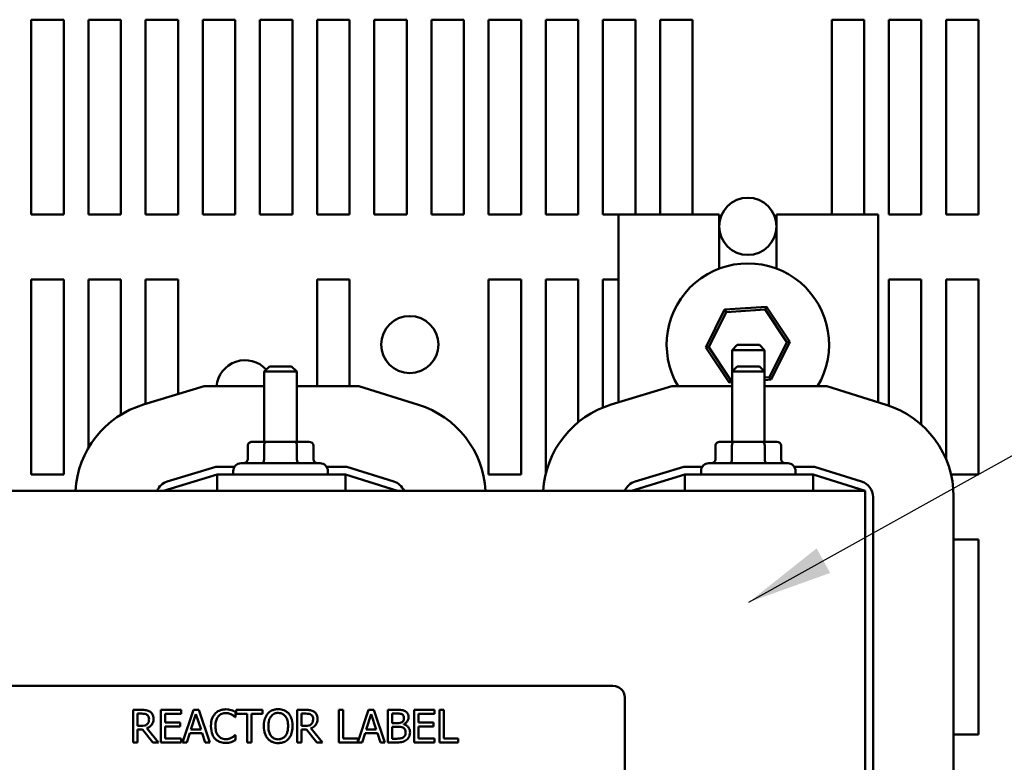
# Model space of a CAD drawing. Units: inches. Extents: x 3 to 143, y 2 to 112.
# Drawn here: x 113 to 120, y 76 to 82 of the extents above; entities that cross this region are included whole.
import ezdxf

# ---------------------------------------------------------------- set-up
doc = ezdxf.new("R2010")
doc.units = ezdxf.units.IN
doc.header["$LTSCALE"] = 6.666667
doc.header["$MEASUREMENT"] = 0
doc.layers.add('Symbol (ANSI)', color=7, linetype='Continuous', lineweight=25)
doc.layers.add('Visible (ANSI)', color=7, linetype='Continuous', lineweight=50)
doc.styles.add('Note Text (ANSI)', font='tahoma.ttf')
doc.dimstyles.new('Default (ANSI)$7', dxfattribs={"dimscale": 6.666667, "dimtxt": 0.16, "dimasz": 0.098425, "dimexe": 0.125, "dimexo": 0.0625, "dimgap": 0.031496, "dimtad": 0, "dimtih": 1, "dimtoh": 1, "dimrnd": 1e-08, "dimzin": 0, "dimdsep": 46, "dimtxsty": 'Note Text (ANSI)', "dimcen": 0.09, "dimdle": 0.393701, "dimclrd": 256, "dimclre": 256, "dimclrt": 256, "dimadec": 0, "dimazin": 1, "dimtfac": 0.75, "dimtofl": 0, "dimtmove": 0, "dimatfit": 3, "dimfxl": 1, "dimtolj": 1, "dimtzin": 4, "dimlwd": -1, "dimlwe": -1, "dimarcsym": 0})

msp = doc.modelspace()

# ---------------------------------------------------------------- linework, layer by layer
at = {"layer": 'Visible (ANSI)'}
for p, q in [((112.954, 80.2092), (112.954, 81.7092)), ((112.954, 81.7092), (113.204, 81.7092)), ((113.204, 81.7092), (113.204, 80.2092)), ((113.394, 80.2092), (113.394, 81.7092)), ((113.394, 81.7092), (113.644, 81.7092)), ((113.644, 81.7092), (113.644, 80.2092)), ((113.834, 80.2092), (113.834, 81.7092)), ((113.834, 81.7092), (114.084, 81.7092)), ((114.084, 81.7092), (114.084, 80.2092)), ((114.274, 80.2092), (114.274, 81.7092)), ((114.274, 81.7092), (114.524, 81.7092)), ((114.524, 81.7092), (114.524, 80.2092)), ((114.714, 80.2092), (114.714, 81.7092)), ((114.714, 81.7092), (114.964, 81.7092)), ((114.964, 81.7092), (114.964, 80.2092)), ((115.154, 80.2092), (115.154, 81.7092)), ((115.154, 81.7092), (115.404, 81.7092)), ((115.404, 81.7092), (115.404, 80.2092)), ((115.594, 80.2092), (115.594, 81.7092)), ((115.594, 81.7092), (115.844, 81.7092)), ((115.844, 81.7092), (115.844, 80.2092)), ((116.034, 80.2092), (116.034, 81.7092)), ((116.034, 81.7092), (116.284, 81.7092)), ((116.284, 81.7092), (116.284, 80.2092)), ((116.474, 80.2092), (116.474, 81.7092)), ((116.474, 81.7092), (116.724, 81.7092)), ((116.724, 81.7092), (116.724, 80.2092)), ((116.914, 80.2092), (116.914, 81.7092)), ((116.914, 81.7092), (117.164, 81.7092)), ((117.164, 81.7092), (117.164, 80.2092)), ((117.354, 80.2092), (117.354, 81.7092)), ((117.354, 81.7092), (117.604, 81.7092)), ((117.604, 81.7092), (117.604, 80.2092)), ((117.794, 80.2092), (117.794, 81.7092)), ((117.794, 81.7092), (118.044, 81.7092)), ((118.044, 81.7092), (118.044, 80.2092)), ((119.114, 80.2092), (119.114, 81.7092)), ((119.114, 81.7092), (119.364, 81.7092)), ((119.364, 81.7092), (119.364, 80.2092)), ((119.554, 80.2092), (119.554, 81.7092)), ((119.554, 81.7092), (119.804, 81.7092)), ((119.804, 81.7092), (119.804, 80.2092)), ((119.994, 80.2092), (119.994, 81.7092)), ((119.994, 81.7092), (120.244, 81.7092)), ((120.244, 81.7092), (120.244, 80.2092)), ((113.204, 80.2092), (112.954, 80.2092)), ((113.644, 80.2092), (113.394, 80.2092)), ((114.084, 80.2092), (113.834, 80.2092)), ((114.524, 80.2092), (114.274, 80.2092)), ((114.964, 80.2092), (114.714, 80.2092)), ((115.404, 80.2092), (115.154, 80.2092)), ((115.844, 80.2092), (115.594, 80.2092)), ((116.284, 80.2092), (116.034, 80.2092)), ((116.724, 80.2092), (116.474, 80.2092)), ((117.164, 80.2092), (116.914, 80.2092)), ((117.4724, 80.2092), (117.354, 80.2092)), ((118.249, 80.2092), (117.4724, 80.2092)), ((117.4724, 80.2092), (117.4724, 78.7644)), ((118.249, 79.7942), (118.249, 80.2092)), ((118.689, 80.2092), (118.689, 79.7942)), ((119.4724, 80.2092), (118.689, 80.2092)), ((119.4724, 80.2092), (119.4724, 78.7653)), ((119.804, 80.2092), (119.554, 80.2092)), ((120.244, 80.2092), (119.994, 80.2092)), ((112.954, 78.2092), (112.954, 79.7092)), ((112.954, 79.7092), (113.204, 79.7092)), ((113.204, 79.7092), (113.204, 78.2092)), ((113.394, 79.7092), (113.644, 79.7092)), ((113.394, 78.4138), (113.394, 79.7092)), ((113.644, 79.7092), (113.644, 78.6695)), ((113.834, 78.7528), (113.834, 79.7092)), ((113.834, 79.7092), (114.084, 79.7092)), ((114.084, 79.7092), (114.084, 78.8286)), ((115.154, 78.8892), (115.154, 79.7092)), ((115.154, 79.7092), (115.404, 79.7092)), ((115.404, 79.7092), (115.404, 78.8892)), ((116.474, 78.2092), (116.474, 79.7092)), ((116.474, 79.7092), (116.724, 79.7092)), ((116.724, 79.7092), (116.724, 78.2092)), ((116.914, 78.217), (116.914, 79.7092)), ((116.914, 79.7092), (117.164, 79.7092)), ((117.164, 79.7092), (117.164, 78.6125)), ((117.354, 78.7253), (117.354, 79.7092)), ((117.354, 79.7092), (117.4724, 79.7092)), ((119.554, 78.7395), (119.554, 79.7092)), ((119.554, 79.7092), (119.804, 79.7092)), ((119.804, 79.7092), (119.804, 78.5932)), ((119.994, 79.7092), (120.244, 79.7092)), ((119.994, 78.3283), (119.994, 79.7092)), ((120.244, 79.7092), (120.244, 78.2092)), ((118.6121, 79.5003), (118.2884, 79.4787)), ((118.6019, 79.4796), (118.6121, 79.5003)), ((118.7927, 79.2308), (118.6121, 79.5003)), ((118.2884, 79.4787), (118.1452, 79.1875)), ((118.1683, 79.1891), (118.3012, 79.4595)), ((118.3012, 79.4595), (118.2884, 79.4787)), ((118.3012, 79.4595), (118.6019, 79.4796)), ((118.6019, 79.4796), (118.7697, 79.2292)), ((118.1683, 79.1891), (118.1452, 79.1875)), ((118.1452, 79.1875), (118.3258, 78.918)), ((118.336, 78.9387), (118.1683, 79.1891)), ((118.3874, 79.2067), (118.3474, 79.1667)), ((118.3874, 79.2067), (118.5574, 79.2067)), ((118.5574, 79.2067), (118.5974, 79.1667)), ((118.7697, 79.2292), (118.6367, 78.9588)), ((118.6496, 78.9396), (118.7927, 79.2308)), ((118.7697, 79.2292), (118.7927, 79.2308)), ((118.5974, 79.1667), (118.3474, 79.1667)), ((118.3474, 79.0017), (118.3474, 79.1667)), ((118.5974, 79.0017), (118.5974, 79.1667)), ((114.7874, 79.0417), (114.7474, 79.0017)), ((114.7874, 79.0417), (114.9574, 79.0417)), ((114.9574, 79.0417), (114.9974, 79.0017)), ((118.3874, 79.0417), (118.3474, 79.0017)), ((118.3874, 79.0417), (118.5574, 79.0417)), ((118.5574, 79.0417), (118.5974, 79.0017)), ((114.9974, 79.0017), (114.7474, 79.0017)), ((114.7474, 78.4612), (114.7474, 79.0017)), ((114.9974, 78.4612), (114.9974, 79.0017)), ((118.5974, 79.0017), (118.3474, 79.0017)), ((118.3474, 78.4612), (118.3474, 79.0017)), ((118.5974, 78.4612), (118.5974, 79.0017)), ((113.8175, 78.7478), (114.2834, 78.8892)), ((114.2834, 78.8892), (114.7474, 78.8892)), ((114.9974, 78.8892), (115.4762, 78.8892)), ((115.4762, 78.8892), (115.9331, 78.7464)), ((117.4175, 78.7478), (117.8834, 78.8892)), ((117.8834, 78.8892), (118.3474, 78.8892)), ((118.336, 78.9387), (118.3258, 78.918)), ((118.3258, 78.918), (118.3474, 78.9194)), ((118.3474, 78.9394), (118.336, 78.9387)), ((118.6367, 78.9588), (118.5974, 78.9562)), ((118.5974, 78.9361), (118.6496, 78.9396)), ((118.5974, 78.8892), (119.0762, 78.8892)), ((118.6367, 78.9588), (118.6496, 78.9396)), ((119.0762, 78.8892), (119.5331, 78.7464)), ((114.6195, 78.4312), (114.6195, 78.3262)), ((114.7631, 78.4612), (114.6542, 78.4612)), ((114.7458, 78.4312), (114.7458, 78.3262)), ((114.9814, 78.4612), (114.7631, 78.4612)), ((115.0907, 78.4612), (114.9814, 78.4612)), ((114.9987, 78.4312), (114.9987, 78.3262)), ((115.1253, 78.4312), (115.1253, 78.3262)), ((118.2195, 78.4312), (118.2195, 78.3262)), ((118.3631, 78.4612), (118.2542, 78.4612)), ((118.3458, 78.4312), (118.3458, 78.3262)), ((118.5814, 78.4612), (118.3631, 78.4612)), ((118.6907, 78.4612), (118.5814, 78.4612)), ((118.5987, 78.4312), (118.5987, 78.3262)), ((118.7253, 78.4312), (118.7253, 78.3262)), ((114.5684, 78.2962), (115.1764, 78.2962)), ((118.1684, 78.2962), (118.7764, 78.2962)), ((113.204, 78.2092), (112.954, 78.2092)), ((114.3843, 78.2092), (113.9724, 78.0842)), ((114.3754, 78.2692), (114.0011, 78.1556)), ((114.5183, 78.2692), (114.3754, 78.2692)), ((115.3724, 78.2092), (114.3843, 78.2092)), ((114.3843, 78.0842), (114.3843, 78.2092)), ((114.5084, 78.2092), (114.5084, 78.2362)), ((115.3816, 78.2692), (115.2265, 78.2692)), ((115.2364, 78.2092), (115.2364, 78.2362)), ((115.7724, 78.0842), (115.3724, 78.2092)), ((115.3724, 78.0842), (115.3724, 78.2092)), ((115.7447, 78.1557), (115.3816, 78.2692)), ((116.724, 78.2092), (116.474, 78.2092)), ((117.9843, 78.2092), (117.5724, 78.0842)), ((117.9754, 78.2692), (117.6011, 78.1556)), ((118.1183, 78.2692), (117.9754, 78.2692)), ((118.9724, 78.2092), (117.9843, 78.2092)), ((117.9843, 78.0842), (117.9843, 78.2092)), ((118.1084, 78.2092), (118.1084, 78.2362)), ((118.9816, 78.2692), (118.8265, 78.2692)), ((118.8364, 78.2092), (118.8364, 78.2362)), ((119.3724, 78.0842), (118.9724, 78.2092)), ((118.9724, 78.0842), (118.9724, 78.2092)), ((119.3447, 78.1557), (118.9816, 78.2692)), ((120.244, 78.2092), (120.0328, 78.2092)), ((119.3724, 78.0842), (110.3724, 78.0842)), ((119.3724, 75.5842), (119.3724, 78.0842)), ((119.4324, 75.6319), (119.4324, 78.0364)), ((120.0524, 78.04), (120.0524, 75.6283)), ((120.0524, 77.7092), (120.244, 77.7092)), ((120.244, 77.7092), (120.244, 76.2092)), ((112.6109, 76.5842), (117.4309, 76.5842)), ((117.5209, 76.4942), (117.5209, 75.6742)), ((113.803, 76.3985), (113.7385, 76.3985)), ((113.7385, 76.3985), (113.7385, 76.1485)), ((114.1083, 76.3985), (113.9519, 76.3985)), ((113.9519, 76.3985), (113.9519, 76.1485)), ((114.1083, 76.3689), (114.1083, 76.3985)), ((114.2021, 76.3985), (114.1178, 76.1485)), ((114.243, 76.3985), (114.2021, 76.3985)), ((114.3273, 76.1485), (114.243, 76.3985)), ((114.7329, 76.3985), (114.5319, 76.3985)), ((114.5319, 76.3985), (114.5319, 76.3689)), ((114.7329, 76.3689), (114.7329, 76.3985)), ((115.0659, 76.3985), (115.0015, 76.3985)), ((115.0015, 76.3985), (115.0015, 76.1485)), ((115.3554, 76.3985), (115.3222, 76.3985)), ((115.3222, 76.3985), (115.3222, 76.1485)), ((115.3554, 76.178), (115.3554, 76.3985)), ((115.5505, 76.3985), (115.4671, 76.1509)), ((115.5915, 76.3985), (115.5505, 76.3985)), ((115.6757, 76.1485), (115.5915, 76.3985)), ((115.7657, 76.3985), (115.6994, 76.3985)), ((115.6994, 76.3985), (115.6994, 76.1485)), ((116.0584, 76.3985), (115.902, 76.3985)), ((115.902, 76.3985), (115.902, 76.1485)), ((116.0584, 76.3689), (116.0584, 76.3985)), ((116.0949, 76.3985), (116.0949, 76.1485)), ((116.1281, 76.3985), (116.0949, 76.3985)), ((116.1281, 76.178), (116.1281, 76.3985)), ((113.7718, 76.2757), (113.7718, 76.3697)), ((113.7718, 76.3697), (113.8048, 76.3697)), ((113.9851, 76.3004), (113.9851, 76.3689)), ((113.9851, 76.3689), (114.1083, 76.3689)), ((114.1832, 76.2467), (114.2217, 76.3644)), ((114.2217, 76.3644), (114.2604, 76.2467)), ((114.5238, 76.3417), (114.5264, 76.3417)), ((114.5264, 76.3417), (114.5264, 76.3819)), ((114.5319, 76.3689), (114.6158, 76.3689)), ((114.6158, 76.3689), (114.6158, 76.1485)), ((114.649, 76.1485), (114.649, 76.3689)), ((114.649, 76.3689), (114.7329, 76.3689)), ((115.0347, 76.3697), (115.0677, 76.3697)), ((115.0347, 76.2757), (115.0347, 76.3697)), ((115.5317, 76.2467), (115.5702, 76.3644)), ((115.5702, 76.3644), (115.6089, 76.2467)), ((115.7327, 76.297), (115.7327, 76.3701)), ((115.7327, 76.3701), (115.7645, 76.3701)), ((115.9353, 76.3004), (115.9353, 76.3689)), ((115.9353, 76.3689), (116.0584, 76.3689)), ((113.8009, 76.2757), (113.7718, 76.2757)), ((113.7718, 76.1485), (113.7718, 76.2479)), ((113.7718, 76.2479), (113.8098, 76.2479)), ((113.8098, 76.2479), (113.8889, 76.1485)), ((113.932, 76.1485), (113.8431, 76.2573)), ((114.1, 76.3004), (113.9851, 76.3004)), ((113.9851, 76.178), (113.9851, 76.2708)), ((113.9851, 76.2708), (114.1, 76.2708)), ((114.1, 76.2708), (114.1, 76.3004)), ((114.2604, 76.2467), (114.1832, 76.2467)), ((115.0639, 76.2757), (115.0347, 76.2757)), ((115.0347, 76.1485), (115.0347, 76.2479)), ((115.0347, 76.2479), (115.0728, 76.2479)), ((115.0728, 76.2479), (115.1518, 76.1485)), ((115.195, 76.1485), (115.106, 76.2573)), ((115.6089, 76.2467), (115.5317, 76.2467)), ((115.7703, 76.297), (115.7327, 76.297)), ((115.7327, 76.1768), (115.7327, 76.2692)), ((115.7327, 76.2692), (115.7703, 76.2692)), ((115.8222, 76.2874), (115.8222, 76.2887)), ((116.0501, 76.3004), (115.9353, 76.3004)), ((115.9353, 76.2708), (116.0501, 76.2708)), ((115.9353, 76.178), (115.9353, 76.2708)), ((116.0501, 76.2708), (116.0501, 76.3004)), ((114.1083, 76.178), (113.9851, 76.178)), ((114.1083, 76.1485), (114.1083, 76.178)), ((114.1514, 76.1485), (114.1741, 76.2184)), ((114.1741, 76.2184), (114.2695, 76.2184)), ((114.2695, 76.2184), (114.2922, 76.1485)), ((114.5264, 76.2052), (114.524, 76.2052)), ((114.5264, 76.1655), (114.5264, 76.2052)), ((115.4671, 76.178), (115.3554, 76.178)), ((115.4671, 76.1509), (115.4671, 76.178)), ((115.4999, 76.1485), (115.5226, 76.2184)), ((115.5226, 76.2184), (115.618, 76.2184)), ((115.618, 76.2184), (115.6407, 76.1485)), ((115.7596, 76.1768), (115.7327, 76.1768)), ((116.0584, 76.178), (115.9353, 76.178)), ((116.0584, 76.1485), (116.0584, 76.178)), ((116.2398, 76.178), (116.1281, 76.178)), ((116.2398, 76.1485), (116.2398, 76.178)), ((120.244, 76.2092), (120.0524, 76.2092)), ((113.7385, 76.1485), (113.7718, 76.1485)), ((113.8889, 76.1485), (113.932, 76.1485)), ((113.9519, 76.1485), (114.1083, 76.1485)), ((114.1178, 76.1485), (114.1514, 76.1485)), ((114.2922, 76.1485), (114.3273, 76.1485)), ((114.6158, 76.1485), (114.649, 76.1485)), ((115.0015, 76.1485), (115.0347, 76.1485)), ((115.1518, 76.1485), (115.195, 76.1485)), ((115.3222, 76.1485), (115.4999, 76.1485)), ((115.6407, 76.1485), (115.6757, 76.1485)), ((115.6994, 76.1485), (115.7712, 76.1485)), ((115.902, 76.1485), (116.0584, 76.1485)), ((116.0949, 76.1485), (116.2398, 76.1485))]:
    msp.add_line(p, q, dxfattribs=at)
for centre in [(118.469, 80.1192), (115.867, 79.2092)]:
    msp.add_circle(centre, 0.22, dxfattribs=at)
for centre, radius, start, end in [((118.469, 79.2092), 0.625, 329.20286, 210.79714), ((114.599, 78.8692), 0.22, 42.06325, 174.78409), ((114.0324, 78.0397), 0.74, 106.88051, 176.55285), ((115.7124, 78.04), 0.74, 3.41743, 72.64598), ((117.6324, 78.0397), 0.74, 106.88051, 176.55285), ((119.3124, 78.04), 0.74, 0, 72.64598), ((114.5684, 78.2362), 0.06, 90, 180), ((115.1764, 78.2362), 0.06, 0, 90), ((118.1684, 78.2362), 0.06, 90, 180), ((118.7764, 78.2362), 0.06, 0, 90), ((114.0374, 78.036), 0.125, 106.88051, 157.31779), ((115.7074, 78.0364), 0.125, 22.47618, 72.64598), ((117.6374, 78.036), 0.125, 106.88051, 157.31779), ((119.3074, 78.0364), 0.125, 0, 72.64598), ((117.4309, 76.4942), 0.09, 0, 90)]:
    msp.add_arc(centre, radius, start, end, dxfattribs=at)
for centre, major_axis, ratio, start_param, end_param in [((114.6542, 78.4312), (0.0346, 0), 0.866026, 1.570796, 3.141593), ((114.7631, 78.4312), (0, -0.03), 0.578221, 3.141593, 4.712389), ((114.9814, 78.4312), (0, -0.03), 0.576479, 1.570796, 3.141593), ((115.0907, 78.4312), (-0.0346, 0), 0.866026, 3.141593, 4.712389), ((118.2542, 78.4312), (0.0346, 0), 0.866026, 1.570796, 3.141593), ((118.3631, 78.4312), (0, -0.03), 0.578221, 3.141593, 4.712389), ((118.5814, 78.4312), (0, -0.03), 0.576479, 1.570796, 3.141593), ((118.6907, 78.4312), (-0.0346, 0), 0.866026, 3.141593, 4.712389), ((114.5849, 78.3262), (0.0346, 0), 0.866026, 4.712389, 6.283185), ((114.7284, 78.3262), (0, 0.03), 0.578221, 3.141593, 4.712389), ((115.016, 78.3262), (0, 0.03), 0.576479, 1.570796, 3.141593), ((115.1599, 78.3262), (0.0346, 0), 0.866026, 3.141593, 4.712389), ((118.1849, 78.3262), (0.0346, 0), 0.866026, 4.712389, 6.283185), ((118.3284, 78.3262), (0, 0.03), 0.578221, 3.141593, 4.712389), ((118.616, 78.3262), (0, 0.03), 0.576479, 1.570796, 3.141593), ((118.7599, 78.3262), (0.0346, 0), 0.866026, 3.141593, 4.712389)]:
    msp.add_ellipse(centre, major_axis=major_axis, ratio=ratio, start_param=start_param, end_param=end_param, dxfattribs=at)
for points, knots in [([(113.8666, 76.3853), (113.8623, 76.3881), (113.8578, 76.3904), (113.8485, 76.3941), (113.8438, 76.3954), (113.8271, 76.398), (113.815, 76.3985), (113.803, 76.3985)], [-0.1677598, -0.1677598, -0.1677598, -0.1677598, -0.1290227, -0.1290227, -0.0915306, -0.0915306, 0, 0, 0, 0]), ([(113.8949, 76.3306), (113.8949, 76.3376), (113.8942, 76.3447), (113.891, 76.3562), (113.8888, 76.3618), (113.8798, 76.3749), (113.8737, 76.3807), (113.8666, 76.3853)], [-0.2014197, -0.2014197, -0.2014197, -0.2014197, -0.1216699, -0.1216699, -0.0648422, -0.0648422, 0, 0, 0, 0]), ([(114.4492, 76.4029), (114.4404, 76.4029), (114.4316, 76.4021), (114.4149, 76.3986), (114.4072, 76.396), (114.3875, 76.3866), (114.377, 76.3786), (114.368, 76.3685)], [-0.23334, -0.23334, -0.23334, -0.23334, -0.1660631, -0.1660631, -0.1028925, -0.1028925, 0, 0, 0, 0]), ([(114.4932, 76.3964), (114.4866, 76.3985), (114.4797, 76.4), (114.4693, 76.4017), (114.4612, 76.4029), (114.4492, 76.4029)], [-0.270358, -0.270358, -0.270358, -0.270358, -0.0913811, -0.0913811, 0, 0, 0, 0]), ([(114.5264, 76.3819), (114.5209, 76.3848), (114.5154, 76.3875), (114.5068, 76.3914), (114.5008, 76.394), (114.4932, 76.3964)], [-0.1794687, -0.1794687, -0.1794687, -0.1794687, -0.0607087, -0.0607087, 0, 0, 0, 0]), ([(114.8544, 76.4037), (114.8454, 76.4037), (114.8365, 76.4029), (114.8195, 76.3992), (114.8116, 76.3966), (114.7925, 76.3872), (114.7825, 76.3796), (114.774, 76.3699)], [-0.2297757, -0.2297757, -0.2297757, -0.2297757, -0.161847, -0.161847, -0.0979811, -0.0979811, 0, 0, 0, 0]), ([(114.9351, 76.3699), (114.9302, 76.3754), (114.9247, 76.3803), (114.9112, 76.3898), (114.9041, 76.3933), (114.8848, 76.4013), (114.8697, 76.4037), (114.8544, 76.4037)], [-0.1938257, -0.1938257, -0.1938257, -0.1938257, -0.1592284, -0.1592284, -0.1165822, -0.1165822, 0, 0, 0, 0]), ([(115.1295, 76.3853), (115.1253, 76.3881), (115.1208, 76.3904), (115.1115, 76.3941), (115.1067, 76.3954), (115.09, 76.398), (115.0779, 76.3985), (115.0659, 76.3985)], [-0.1677598, -0.1677598, -0.1677598, -0.1677598, -0.1290227, -0.1290227, -0.0915306, -0.0915306, 0, 0, 0, 0]), ([(115.1579, 76.3306), (115.1579, 76.3376), (115.1572, 76.3447), (115.154, 76.3562), (115.1518, 76.3618), (115.1427, 76.3749), (115.1367, 76.3807), (115.1295, 76.3853)], [-0.2014197, -0.2014197, -0.2014197, -0.2014197, -0.1216699, -0.1216699, -0.0648422, -0.0648422, 0, 0, 0, 0]), ([(115.8313, 76.3883), (115.8233, 76.3927), (115.8148, 76.3956), (115.7925, 76.3985), (115.7791, 76.3985), (115.7657, 76.3985)], [-0.1714445, -0.1714445, -0.1714445, -0.1714445, -0.101982, -0.101982, 0, 0, 0, 0]), ([(115.8573, 76.3421), (115.8573, 76.3492), (115.8563, 76.3562), (115.8515, 76.37), (115.8482, 76.3744), (115.8421, 76.3816), (115.837, 76.3854), (115.8313, 76.3883)], [-0.09263001, -0.09263001, -0.09263001, -0.09263001, -0.07150701, -0.07150701, -0.04871217, -0.04871217, 0, 0, 0, 0]), ([(113.8048, 76.3697), (113.8104, 76.3697), (113.8207, 76.3695), (113.8347, 76.3662), (113.8399, 76.3642), (113.8445, 76.3612)], [-0.1096682, -0.1096682, -0.1096682, -0.1096682, -0.0421512, -0.0421512, 0, 0, 0, 0]), ([(113.8431, 76.2573), (113.8492, 76.2596), (113.8552, 76.2624), (113.866, 76.2694), (113.8708, 76.2733), (113.8836, 76.2867), (113.8876, 76.2951), (113.8933, 76.3094), (113.8949, 76.3199), (113.8949, 76.3306)], [-0.1541803, -0.1541803, -0.1541803, -0.1541803, -0.1350939, -0.1350939, -0.1169397, -0.1169397, -0.0811847, -0.0811847, 0, 0, 0, 0]), ([(113.8445, 76.3612), (113.8473, 76.3593), (113.8498, 76.3571), (113.8545, 76.3514), (113.856, 76.3485), (113.8594, 76.3403), (113.8603, 76.3341), (113.8603, 76.328)], [-0.08503315, -0.08503315, -0.08503315, -0.08503315, -0.06740103, -0.06740103, -0.04703786, -0.04703786, 0, 0, 0, 0]), ([(113.8603, 76.328), (113.8603, 76.3233), (113.86, 76.3185), (113.8583, 76.3093), (113.857, 76.3054), (113.8533, 76.297), (113.8502, 76.2925), (113.8461, 76.2887)], [-0.09760014, -0.09760014, -0.09760014, -0.09760014, -0.07012214, -0.07012214, -0.04247941, -0.04247941, 0, 0, 0, 0]), ([(114.368, 76.3685), (114.3575, 76.3566), (114.3499, 76.3429), (114.3417, 76.3189), (114.3368, 76.3016), (114.3368, 76.2733)], [-0.5727352, -0.5727352, -0.5727352, -0.5727352, -0.2159414, -0.2159414, 0, 0, 0, 0]), ([(114.3714, 76.2733), (114.3714, 76.2882), (114.3731, 76.3058), (114.3829, 76.3324), (114.3875, 76.3412), (114.3937, 76.3488)], [-0.2157825, -0.2157825, -0.2157825, -0.2157825, -0.0750046, -0.0750046, 0, 0, 0, 0]), ([(114.3937, 76.3488), (114.3975, 76.3533), (114.4017, 76.3572), (114.411, 76.3641), (114.4159, 76.3669), (114.4301, 76.3728), (114.4394, 76.3746), (114.449, 76.3746)], [-0.1607012, -0.1607012, -0.1607012, -0.1607012, -0.1167143, -0.1167143, -0.0736279, -0.0736279, 0, 0, 0, 0]), ([(114.449, 76.3746), (114.4577, 76.3746), (114.4666, 76.3737), (114.4789, 76.37), (114.4867, 76.3675), (114.4956, 76.3626)], [-0.2383759, -0.2383759, -0.2383759, -0.2383759, -0.0777001, -0.0777001, 0, 0, 0, 0]), ([(114.4956, 76.3626), (114.5014, 76.3594), (114.5073, 76.3557), (114.5163, 76.3483), (114.5201, 76.3451), (114.5238, 76.3417)], [-0.08851483, -0.08851483, -0.08851483, -0.08851483, -0.03795404, -0.03795404, 0, 0, 0, 0]), ([(114.774, 76.3699), (114.7639, 76.3578), (114.7567, 76.3438), (114.7488, 76.3195), (114.744, 76.3018), (114.744, 76.2735)], [-0.5669914, -0.5669914, -0.5669914, -0.5669914, -0.2162681, -0.2162681, 0, 0, 0, 0]), ([(114.7786, 76.2735), (114.7786, 76.2865), (114.7798, 76.3054), (114.789, 76.3327), (114.7932, 76.3415), (114.7991, 76.349)], [-0.2198636, -0.2198636, -0.2198636, -0.2198636, -0.0730182, -0.0730182, 0, 0, 0, 0]), ([(114.7991, 76.349), (114.8027, 76.3536), (114.8067, 76.3579), (114.8165, 76.3656), (114.8214, 76.3681), (114.8346, 76.3735), (114.8446, 76.375), (114.8546, 76.375)], [-0.137988, -0.137988, -0.137988, -0.137988, -0.1090307, -0.1090307, -0.076096, -0.076096, 0, 0, 0, 0]), ([(114.8546, 76.375), (114.8611, 76.375), (114.8676, 76.3743), (114.8799, 76.3713), (114.8856, 76.369), (114.8984, 76.3617), (114.9047, 76.3559), (114.9099, 76.349)], [-0.1623056, -0.1623056, -0.1623056, -0.1623056, -0.1125339, -0.1125339, -0.0659705, -0.0659705, 0, 0, 0, 0]), ([(114.9099, 76.349), (114.9188, 76.3376), (114.923, 76.3246), (114.929, 76.3032), (114.9304, 76.2881), (114.9304, 76.2735)], [-0.1691984, -0.1691984, -0.1691984, -0.1691984, -0.111549, -0.111549, 0, 0, 0, 0]), ([(114.965, 76.2735), (114.965, 76.3018), (114.9602, 76.3213), (114.9503, 76.3478), (114.9438, 76.3596), (114.9351, 76.3699)], [-0.2156543, -0.2156543, -0.2156543, -0.2156543, -0.1027425, -0.1027425, 0, 0, 0, 0]), ([(115.0677, 76.3697), (115.0733, 76.3697), (115.0837, 76.3695), (115.0977, 76.3662), (115.1028, 76.3642), (115.1075, 76.3612)], [-0.1096682, -0.1096682, -0.1096682, -0.1096682, -0.0421512, -0.0421512, 0, 0, 0, 0]), ([(115.106, 76.2573), (115.1122, 76.2596), (115.1181, 76.2624), (115.1289, 76.2694), (115.1337, 76.2733), (115.1466, 76.2867), (115.1505, 76.2951), (115.1563, 76.3094), (115.1579, 76.3199), (115.1579, 76.3306)], [-0.1541803, -0.1541803, -0.1541803, -0.1541803, -0.1350939, -0.1350939, -0.1169397, -0.1169397, -0.0811847, -0.0811847, 0, 0, 0, 0]), ([(115.1075, 76.3612), (115.1103, 76.3593), (115.1128, 76.3571), (115.1174, 76.3514), (115.119, 76.3485), (115.1223, 76.3403), (115.1233, 76.3341), (115.1233, 76.328)], [-0.08503315, -0.08503315, -0.08503315, -0.08503315, -0.06740103, -0.06740103, -0.04703786, -0.04703786, 0, 0, 0, 0]), ([(115.1233, 76.328), (115.1233, 76.3233), (115.1229, 76.3185), (115.1212, 76.3093), (115.12, 76.3054), (115.1163, 76.297), (115.1131, 76.2925), (115.1091, 76.2887)], [-0.09760014, -0.09760014, -0.09760014, -0.09760014, -0.07012214, -0.07012214, -0.04247941, -0.04247941, 0, 0, 0, 0]), ([(115.7645, 76.3701), (115.774, 76.3701), (115.7837, 76.3702), (115.7991, 76.3682), (115.8046, 76.3665), (115.8098, 76.3636)], [-0.1181889, -0.1181889, -0.1181889, -0.1181889, -0.0452274, -0.0452274, 0, 0, 0, 0]), ([(115.8226, 76.3375), (115.8226, 76.3323), (115.8222, 76.3269), (115.8196, 76.3175), (115.818, 76.3147), (115.8145, 76.3097), (115.8118, 76.3073), (115.8086, 76.3053)], [-0.0672613, -0.0672613, -0.0672613, -0.0672613, -0.04649044, -0.04649044, -0.02829868, -0.02829868, 0, 0, 0, 0]), ([(115.8098, 76.3636), (115.8121, 76.3623), (115.8142, 76.3607), (115.818, 76.3564), (115.8192, 76.354), (115.8219, 76.3475), (115.8226, 76.3425), (115.8226, 76.3375)], [-0.06713504, -0.06713504, -0.06713504, -0.06713504, -0.05372874, -0.05372874, -0.0380452, -0.0380452, 0, 0, 0, 0]), ([(115.8222, 76.2887), (115.8294, 76.2921), (115.8358, 76.2966), (115.8452, 76.3063), (115.8497, 76.3122), (115.8559, 76.327), (115.8573, 76.3345), (115.8573, 76.3421)], [-0.214654, -0.214654, -0.214654, -0.214654, -0.1227313, -0.1227313, -0.058466, -0.058466, 0, 0, 0, 0]), ([(113.8461, 76.2887), (113.8435, 76.286), (113.8406, 76.2839), (113.8327, 76.2796), (113.8285, 76.2786), (113.8184, 76.2764), (113.8095, 76.2757), (113.8009, 76.2757)], [-0.08808645, -0.08808645, -0.08808645, -0.08808645, -0.07878701, -0.07878701, -0.06541676, -0.06541676, 0, 0, 0, 0]), ([(114.3368, 76.2733), (114.3368, 76.2464), (114.3412, 76.2257), (114.353, 76.1971), (114.3595, 76.1862), (114.3682, 76.1768)], [-0.2355804, -0.2355804, -0.2355804, -0.2355804, -0.0970857, -0.0970857, 0, 0, 0, 0]), ([(114.3945, 76.1977), (114.3868, 76.2069), (114.3814, 76.2176), (114.3754, 76.2355), (114.3714, 76.2493), (114.3714, 76.2733)], [-0.5007176, -0.5007176, -0.5007176, -0.5007176, -0.1823961, -0.1823961, 0, 0, 0, 0]), ([(114.744, 76.2735), (114.744, 76.2521), (114.7468, 76.2307), (114.7589, 76.1985), (114.7652, 76.1871), (114.7738, 76.1772)], [-0.2619603, -0.2619603, -0.2619603, -0.2619603, -0.0995786, -0.0995786, 0, 0, 0, 0]), ([(114.8546, 76.172), (114.8491, 76.172), (114.8436, 76.1725), (114.8332, 76.1746), (114.8283, 76.1762), (114.8156, 76.1822), (114.8087, 76.1875), (114.7948, 76.2029), (114.7897, 76.2126), (114.7805, 76.2383), (114.7786, 76.2563), (114.7786, 76.2735)], [-0.3323175, -0.3323175, -0.3323175, -0.3323175, -0.2970307, -0.2970307, -0.2638387, -0.2638387, -0.2069974, -0.2069974, -0.1305235, -0.1305235, 0, 0, 0, 0]), ([(114.9304, 76.2735), (114.9304, 76.2627), (114.9297, 76.2518), (114.9261, 76.2322), (114.9236, 76.2232), (114.9145, 76.2028), (114.9081, 76.1955), (114.8974, 76.185), (114.8905, 76.1804), (114.8738, 76.1735), (114.8643, 76.172), (114.8546, 76.172)], [-0.2634427, -0.2634427, -0.2634427, -0.2634427, -0.222649, -0.222649, -0.1878042, -0.1878042, -0.1377839, -0.1377839, -0.0737042, -0.0737042, 0, 0, 0, 0]), ([(114.9351, 76.1772), (114.9401, 76.1829), (114.9443, 76.1892), (114.9518, 76.203), (114.9549, 76.2107), (114.9614, 76.2314), (114.965, 76.2493), (114.965, 76.2735)], [-0.3991838, -0.3991838, -0.3991838, -0.3991838, -0.295861, -0.295861, -0.1843802, -0.1843802, 0, 0, 0, 0]), ([(115.1091, 76.2887), (115.1065, 76.286), (115.1035, 76.2839), (115.0956, 76.2796), (115.0914, 76.2786), (115.0813, 76.2764), (115.0725, 76.2757), (115.0639, 76.2757)], [-0.08808645, -0.08808645, -0.08808645, -0.08808645, -0.07878701, -0.07878701, -0.06541676, -0.06541676, 0, 0, 0, 0]), ([(115.8086, 76.3053), (115.802, 76.301), (115.7968, 76.2994), (115.7879, 76.2974), (115.7797, 76.297), (115.7703, 76.297)], [-0.1175554, -0.1175554, -0.1175554, -0.1175554, -0.0713546, -0.0713546, 0, 0, 0, 0]), ([(115.7703, 76.2692), (115.7865, 76.2692), (115.7936, 76.2684), (115.8029, 76.2672), (115.8087, 76.2655), (115.8141, 76.2627)], [-0.07155285, -0.07155285, -0.07155285, -0.07155285, -0.04637894, -0.04637894, 0, 0, 0, 0]), ([(115.8141, 76.2627), (115.8179, 76.2607), (115.8216, 76.2582), (115.8283, 76.2516), (115.8298, 76.2483), (115.8334, 76.2396), (115.8344, 76.2318), (115.8344, 76.2238)], [-0.09705092, -0.09705092, -0.09705092, -0.09705092, -0.08023623, -0.08023623, -0.06035565, -0.06035565, 0, 0, 0, 0]), ([(115.869, 76.2253), (115.869, 76.2314), (115.8684, 76.2375), (115.8656, 76.249), (115.8636, 76.2542), (115.8575, 76.265), (115.8527, 76.2709), (115.839, 76.2814), (115.8308, 76.2851), (115.8222, 76.2874)], [-0.2420841, -0.2420841, -0.2420841, -0.2420841, -0.18458, -0.18458, -0.1316331, -0.1316331, -0.0681717, -0.0681717, 0, 0, 0, 0]), ([(114.3682, 76.1768), (114.3731, 76.1714), (114.3786, 76.1666), (114.3906, 76.1583), (114.397, 76.1549), (114.4142, 76.148), (114.4289, 76.144), (114.4486, 76.144)], [-0.3453931, -0.3453931, -0.3453931, -0.3453931, -0.2478358, -0.2478358, -0.150467, -0.150467, 0, 0, 0, 0]), ([(114.449, 76.1728), (114.4433, 76.1728), (114.4376, 76.1734), (114.4255, 76.1762), (114.4201, 76.1785), (114.4077, 76.1847), (114.4006, 76.1906), (114.3945, 76.1977)], [-0.1349581, -0.1349581, -0.1349581, -0.1349581, -0.1056508, -0.1056508, -0.0713614, -0.0713614, 0, 0, 0, 0]), ([(114.4974, 76.1851), (114.4906, 76.1814), (114.4832, 76.1785), (114.4719, 76.1752), (114.4629, 76.1728), (114.449, 76.1728)], [-0.3154135, -0.3154135, -0.3154135, -0.3154135, -0.1053581, -0.1053581, 0, 0, 0, 0]), ([(114.4932, 76.1513), (114.4991, 76.1531), (114.5053, 76.1554), (114.516, 76.1606), (114.5212, 76.1631), (114.5264, 76.1655)], [-0.09074081, -0.09074081, -0.09074081, -0.09074081, -0.04384946, -0.04384946, 0, 0, 0, 0]), ([(114.524, 76.2052), (114.5209, 76.2021), (114.5168, 76.1986), (114.5114, 76.1943), (114.5064, 76.1903), (114.4974, 76.1851)], [-0.2189742, -0.2189742, -0.2189742, -0.2189742, -0.0785707, -0.0785707, 0, 0, 0, 0]), ([(114.7738, 76.1772), (114.7787, 76.1716), (114.7842, 76.1666), (114.796, 76.1581), (114.8023, 76.1545), (114.8237, 76.1456), (114.839, 76.1432), (114.8544, 76.1432)], [-0.2374481, -0.2374481, -0.2374481, -0.2374481, -0.1763109, -0.1763109, -0.117793, -0.117793, 0, 0, 0, 0]), ([(114.8544, 76.1432), (114.8633, 76.1432), (114.8722, 76.144), (114.8891, 76.1476), (114.8972, 76.1503), (114.9164, 76.1596), (114.9265, 76.1675), (114.9351, 76.1772)], [-0.2310923, -0.2310923, -0.2310923, -0.2310923, -0.1627208, -0.1627208, -0.0988125, -0.0988125, 0, 0, 0, 0]), ([(115.8163, 76.1874), (115.8131, 76.1852), (115.8096, 76.1834), (115.8007, 76.18), (115.7962, 76.1792), (115.7842, 76.1773), (115.7714, 76.1768), (115.7596, 76.1768)], [-0.1236077, -0.1236077, -0.1236077, -0.1236077, -0.1097926, -0.1097926, -0.0901693, -0.0901693, 0, 0, 0, 0]), ([(115.7712, 76.1485), (115.7857, 76.1485), (115.8006, 76.1496), (115.8209, 76.1555), (115.8314, 76.1597), (115.8431, 76.1687)], [-0.2818063, -0.2818063, -0.2818063, -0.2818063, -0.1121049, -0.1121049, 0, 0, 0, 0]), ([(115.8344, 76.2238), (115.8344, 76.2193), (115.834, 76.2147), (115.8319, 76.206), (115.8304, 76.2027), (115.8254, 76.1949), (115.8211, 76.1908), (115.8163, 76.1874)], [-0.09609737, -0.09609737, -0.09609737, -0.09609737, -0.07032406, -0.07032406, -0.04489809, -0.04489809, 0, 0, 0, 0]), ([(115.8431, 76.1687), (115.8476, 76.1723), (115.8515, 76.1764), (115.858, 76.1851), (115.8613, 76.1904), (115.8675, 76.2056), (115.869, 76.2154), (115.869, 76.2253)], [-0.1800228, -0.1800228, -0.1800228, -0.1800228, -0.1248077, -0.1248077, -0.0752891, -0.0752891, 0, 0, 0, 0]), ([(114.4486, 76.144), (114.457, 76.144), (114.4658, 76.1444), (114.4798, 76.1472), (114.4866, 76.1491), (114.4932, 76.1513)], [-0.1087261, -0.1087261, -0.1087261, -0.1087261, -0.0533013, -0.0533013, 0, 0, 0, 0])]:
    msp.add_open_spline(points, degree=3, knots=knots, dxfattribs=at)

# ---------------------------------------------------------------- leaders
at = {"layer": 'Symbol (ANSI)', "annotation_type": 0, "has_hookline": 1, "hookline_direction": 0, "text_width": 7.9445}
msp.add_leader([(118.477, 77.2275), (124.8036, 80.7524), (125.4598, 80.7524)], dimstyle='Default (ANSI)$7', override={"dimtad": 0}, dxfattribs=at)

doc.saveas('drawing.dxf')
